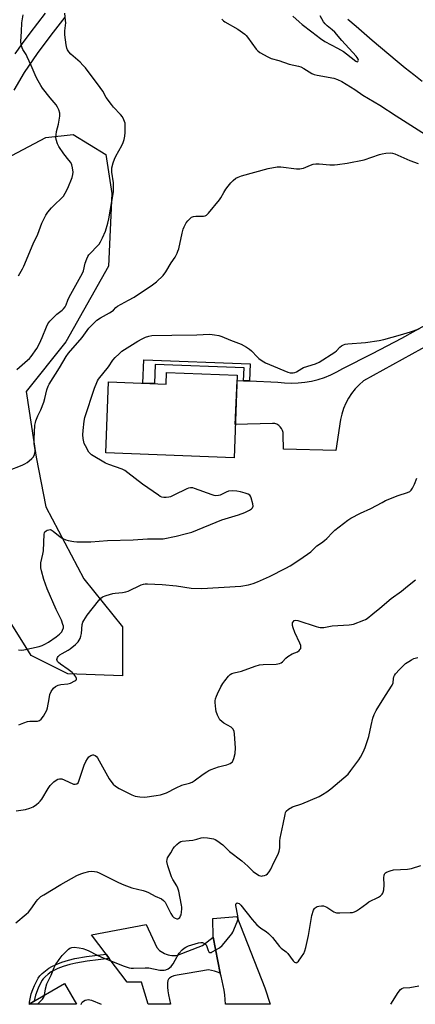
# Model space of a CAD drawing. Units: inches. Extents: x 1237770 to 1243770, y 565453 to 569453.
# Drawn here: x 1240792 to 1240972, y 565453 to 565901 of the extents above; entities that cross this region are included whole.
import ezdxf

# ---------------------------------------------------------------- set-up
doc = ezdxf.new("R2010")
doc.units = ezdxf.units.IN
doc.header["$MEASUREMENT"] = 0
for name, color, linetype in [('BLDG-Footprint', 5, 'Continuous'), ('NTRL-Trees', 3, 'Continuous'), ('TRANS-Driveway', 251, 'Continuous'), ('TRANS-Non Street Sidewalk', 7, 'Continuous'), ('TRANS-Road', 130, 'Continuous'), ('Undefined', 1, 'Continuous')]:
    doc.layers.add(name, color=color, linetype=linetype)

msp = doc.modelspace()

# ---------------------------------------------------------------- linework, layer by layer
at = {"layer": 'BLDG-Footprint'}
for points, elevation in [([(1240890.73, 565739.27), (1240889.24, 565701.58), (1240830.91, 565703.89), (1240832.19, 565736.28), (1240858.39, 565735.25), (1240858.6, 565740.54)], 540.9), ([(1240812.15, 565462.34), (1240817.57, 565452.93), (1240795.83, 565452.93)], 553.46)]:
    msp.add_lwpolyline(points, close=True, dxfattribs=dict(at, elevation=elevation))
at = {"layer": 'NTRL-Trees'}
msp.add_lwpolyline([(1240838.57, 565624.74), (1240838.57, 565602.35), (1240813.57, 565603.39), (1240796.9, 565611.72), (1240776.59, 565644.01), (1240769.3, 565665.89), (1240743.69, 565707.88), (1240741.38, 565759.36), (1240757.4, 565802.56), (1240775.2, 565832.41), (1240803.7, 565847.41), (1240816.03, 565848.86), (1240830.88, 565839.79), (1240833.71, 565821.91), (1240832.21, 565788.9), (1240812.7, 565754.39), (1240794.7, 565731.89), (1240799.2, 565701.88), (1240803.7, 565679.38), (1240820.86, 565646.62)], close=True, dxfattribs=at)
at = {"layer": 'TRANS-Driveway'}
for points in [[(1240789.75, 565885.52), (1240793.06, 565890.26), (1240796.47, 565894.94), (1240799.98, 565899.54), (1240803.56, 565904.08)], [(1240812.33, 565902.22), (1240805.92, 565894.02), (1240799.76, 565885.64), (1240793.84, 565877.08), (1240789.05, 565869.04)]]:
    msp.add_lwpolyline(points, dxfattribs=at)
msp.add_lwpolyline([(1240879.81, 565483.43), (1240882.96, 565467.13), (1240881.68, 565467.61), (1240880.37, 565468.01), (1240879.05, 565468.34), (1240877.7, 565468.59), (1240867.88, 565466.95), (1240863.4, 565466.2), (1240861.9, 565465.82), (1240860.79, 565465.4), (1240859.89, 565464.88), (1240859.39, 565464.42), (1240859.12, 565463.69), (1240858.99, 565462.62), (1240859.03, 565460.72), (1240859.16, 565459.1), (1240859.45, 565457.19), (1240860.35, 565452.92), (1240850.23, 565452.92), (1240847.13, 565463.05), (1240840.7, 565462.96), (1240832.52, 565473.81), (1240831.09, 565475.7), (1240824.48, 565484.46), (1240849.22, 565489.19), (1240854.2, 565478.75), (1240855.41, 565477.48), (1240856.09, 565476.94), (1240856.83, 565476.46), (1240857.6, 565476.04), (1240858.41, 565475.7), (1240859.25, 565475.44), (1240860.1, 565475.25), (1240860.98, 565475.14), (1240861.85, 565475.11), (1240862.73, 565475.16), (1240863.57, 565475.28), (1240874.95, 565479.62)], close=True, dxfattribs=at)
at = {"layer": 'TRANS-Non Street Sidewalk'}
for points in [[(1240896.27, 565736.63), (1240893.58, 565736.75), (1240893.81, 565742.6), (1240853.42, 565744.19), (1240853.08, 565735.46), (1240847.77, 565735.67), (1240848.19, 565746.32), (1240896.58, 565744.41)], [(1240832.52, 565473.81), (1240822.49, 565472.57), (1240817.23, 565471.68), (1240814.53, 565470.99), (1240811.53, 565470.07), (1240809.06, 565469.16), (1240807.3, 565468.36), (1240806.13, 565467.63), (1240804.69, 565466.56), (1240803.34, 565465.4), (1240802.44, 565464.48), (1240801.87, 565463.68), (1240801.17, 565462.43), (1240800.35, 565460.7), (1240799.64, 565459), (1240799, 565457.09), (1240798.46, 565455.06), (1240798.39, 565454.41), (1240796.29, 565453.2), (1240796.26, 565453.89), (1240796.44, 565455.44), (1240797.03, 565457.68), (1240797.72, 565459.72), (1240798.47, 565461.54), (1240799.34, 565463.37), (1240800.13, 565464.78), (1240800.86, 565465.8), (1240801.93, 565466.9), (1240803.41, 565468.17), (1240804.97, 565469.33), (1240806.33, 565470.17), (1240808.28, 565471.07), (1240810.87, 565472.02), (1240813.97, 565472.97), (1240816.81, 565473.69), (1240822.19, 565474.6), (1240831.09, 565475.7)]]:
    msp.add_lwpolyline(points, close=True, dxfattribs=at)
at = {"layer": 'TRANS-Road'}
for points in [[(1240974.78, 565872.88), (1240970.97, 565875.94), (1240967.17, 565879.02), (1240963.39, 565882.12), (1240959.63, 565885.24), (1240955.88, 565888.38), (1240952.15, 565891.55), (1240948.45, 565894.73), (1240944.75, 565897.94), (1240941.08, 565901.16)], [(1240987.78, 565758.52), (1240948.13, 565736.67), (1240946.16, 565734.95), (1240944.35, 565733.06), (1240942.72, 565731), (1240941.28, 565728.81), (1240940.05, 565726.5), (1240939.03, 565724.09), (1240938.24, 565721.59), (1240937.68, 565719.03), (1240935.49, 565704.98), (1240911.76, 565705.61), (1240911.61, 565712.16), (1240911.57, 565713.15), (1240911.33, 565714.11), (1240910.91, 565715), (1240910.31, 565715.79), (1240909.56, 565716.44), (1240908.7, 565716.92), (1240907.75, 565717.22), (1240906.77, 565717.31), (1240889.84, 565716.78), (1240890.63, 565736.89), (1240893.58, 565736.75), (1240896.27, 565736.63), (1240909.11, 565736.05), (1240912.19, 565735.73), (1240915.28, 565735.63), (1240918.36, 565735.74), (1240921.44, 565736.06), (1240924.48, 565736.59), (1240927.48, 565737.33), (1240930.42, 565738.28), (1240933.3, 565739.42), (1240936.08, 565740.76), (1240938.77, 565742.29), (1240952.21, 565749.07), (1240965.52, 565756.11), (1240978.68, 565763.43)]]:
    msp.add_lwpolyline(points, dxfattribs=at)
msp.add_lwpolyline([(1240882.96, 565467.13), (1240879.81, 565483.43), (1240879.63, 565492.03), (1240890.59, 565492.87), (1240903.31, 565460.48), (1240905.66, 565452.97), (1240905.66, 565452.92), (1240885.36, 565452.92), (1240885.23, 565455.05), (1240885.01, 565457.21), (1240884.72, 565459.36), (1240884.34, 565461.49), (1240883.89, 565463.61), (1240883.36, 565465.72)], close=True, dxfattribs=at)
at = {"layer": 'Undefined'}
for points, elevation in [([(1240786.64, 565695.86), (1240792.82, 565698.36), (1240794.13, 565698.97), (1240795.13, 565699.54), (1240796.03, 565700.22), (1240797.32, 565701.34), (1240798.06, 565702.16), (1240798.52, 565703.12), (1240798.77, 565704.46), (1240798.75, 565705.29), (1240798.39, 565708.05), (1240798.37, 565710.27), (1240798.7, 565716.49), (1240798.86, 565717.66), (1240799.08, 565718.46), (1240799.97, 565720.79), (1240801.38, 565723.54), (1240802.71, 565727.01), (1240803.21, 565728.64), (1240804.12, 565732.66), (1240804.68, 565734.21), (1240805.22, 565735.2), (1240809.78, 565742.55), (1240812.85, 565747.76), (1240814.02, 565749.28), (1240820.11, 565756.41), (1240823.24, 565760.63), (1240825.25, 565762.77), (1240826.83, 565764.24), (1240828.49, 565765.44), (1240832.61, 565767.65), (1240833.84, 565768.39), (1240834.47, 565768.91), (1240835.52, 565770.11), (1240836.19, 565770.62), (1240841.3, 565773.4), (1240843.8, 565774.85), (1240852.11, 565780.41), (1240854.03, 565781.83), (1240857.08, 565784.65), (1240858.28, 565786.33), (1240860.6, 565790.36), (1240862.47, 565793.03), (1240863.42, 565794.84), (1240863.75, 565795.65), (1240864.07, 565796.78), (1240865.61, 565803.98), (1240866.07, 565805.68), (1240866.55, 565806.75), (1240867.55, 565808.57), (1240868.19, 565809.47), (1240869.09, 565810.43), (1240869.95, 565811.12), (1240870.87, 565811.49), (1240871.92, 565811.62), (1240875.41, 565811.58), (1240876.19, 565811.76), (1240876.65, 565812.05), (1240877.65, 565813.08), (1240882.62, 565819.02), (1240883.26, 565819.97), (1240884.62, 565822.43), (1240885.57, 565823.9), (1240886.58, 565825.33), (1240887.84, 565826.85), (1240888.81, 565827.86), (1240890.1, 565828.87), (1240891.1, 565829.42), (1240892.7, 565830.08), (1240904.83, 565833.42), (1240908.86, 565834.1), (1240910.6, 565834.13), (1240917.66, 565833.25), (1240919.14, 565833.16), (1240920, 565833.27), (1240920.85, 565833.48), (1240923.98, 565834.81), (1240925.31, 565835.25), (1240926.4, 565835.49), (1240927.91, 565835.51), (1240932.88, 565835.07), (1240934.92, 565834.97), (1240936.39, 565835.11), (1240940.7, 565835.73), (1240948.48, 565837.22), (1240955.47, 565839.73), (1240956.6, 565840.06), (1240958.3, 565840.32), (1240960.58, 565840.47), (1240961.41, 565840.38), (1240962.46, 565840.06), (1240969.17, 565836.98), (1240972.96, 565835.65)], 538), ([(1240791.23, 565614.3), (1240792.69, 565614.17), (1240793.56, 565614.21), (1240800.57, 565615.78), (1240801.91, 565616.22), (1240803.2, 565616.78), (1240804.8, 565617.73), (1240808.3, 565620.23), (1240809.86, 565621.46), (1240810.85, 565622.43), (1240811.29, 565623.15), (1240811.62, 565624.24), (1240811.64, 565625.06), (1240811.43, 565625.86), (1240810.69, 565627.7), (1240808.33, 565632.56), (1240804.23, 565641.96), (1240802.72, 565646.29), (1240801.67, 565650.16), (1240801.37, 565651.55), (1240801.31, 565652.59), (1240801.43, 565653.89), (1240802.32, 565657.84), (1240802.55, 565659.25), (1240802.93, 565666.89), (1240803.04, 565667.44), (1240803.25, 565667.92), (1240803.79, 565668.45), (1240804.28, 565668.69), (1240805.07, 565668.94), (1240805.59, 565668.99), (1240806.09, 565668.89), (1240807.01, 565668.31), (1240810.1, 565665.64), (1240811.35, 565664.88), (1240812.7, 565664.35), (1240813.81, 565664.04), (1240816.34, 565663.53), (1240817.76, 565663.36), (1240824.12, 565663.45), (1240831.74, 565663.99), (1240843.34, 565664.31), (1240849.86, 565664.74), (1240855.04, 565664.75), (1240857, 565664.85), (1240862.99, 565666.03), (1240867.66, 565667.16), (1240870.11, 565667.84), (1240883.68, 565673.46), (1240891.31, 565675.76), (1240894.09, 565676.8), (1240896.33, 565677.82), (1240897.22, 565678.41), (1240897.72, 565678.92), (1240897.9, 565679.59), (1240897.75, 565680.65), (1240896.99, 565683.44), (1240896.68, 565684.21), (1240896.39, 565684.63), (1240895.72, 565685.09), (1240894.37, 565685.61), (1240892.18, 565686.21), (1240890.57, 565686.52), (1240888.49, 565686.56), (1240886.73, 565686.41), (1240885.63, 565686.03), (1240882.98, 565684.7), (1240882.16, 565684.48), (1240881.04, 565684.41), (1240880.2, 565684.55), (1240879.36, 565684.81), (1240871.33, 565687.75), (1240870.49, 565687.94), (1240869.4, 565687.95), (1240868.59, 565687.8), (1240867.76, 565687.5), (1240861.88, 565684.6), (1240860.3, 565683.95), (1240859.52, 565683.76), (1240858.4, 565683.65), (1240857.28, 565683.64), (1240856.48, 565683.77), (1240855.69, 565684.12), (1240854.95, 565684.59), (1240847.59, 565689.71), (1240841, 565694.87), (1240839.54, 565695.9), (1240838.34, 565696.47), (1240832.33, 565698.6), (1240830.76, 565699.25), (1240824.42, 565703.05), (1240823.73, 565703.58), (1240823.17, 565704.23), (1240821.63, 565707.08), (1240821.13, 565708.16), (1240820.86, 565708.98), (1240820.64, 565710.38), (1240820.49, 565712.09), (1240820.58, 565714.09), (1240821.11, 565718.39), (1240821.44, 565720.07), (1240825.83, 565733.43), (1240826.77, 565735.93), (1240827.15, 565736.73), (1240827.6, 565737.41), (1240832.11, 565743.11), (1240834.05, 565746.07), (1240835.23, 565747.38), (1240836.94, 565749.02), (1240838.28, 565750.13), (1240845.56, 565754.75), (1240847.53, 565755.89), (1240849.03, 565756.62), (1240850.45, 565757.05), (1240851.91, 565757.28), (1240860.95, 565757.55), (1240872.35, 565757.71), (1240878.04, 565757.9), (1240879.23, 565757.86), (1240880.34, 565757.69), (1240882.28, 565757.26), (1240883.64, 565756.86), (1240887.6, 565755.21), (1240892.44, 565753.38), (1240894.92, 565752.03), (1240896.34, 565751.11), (1240897.12, 565750.42), (1240899.77, 565747.61), (1240900.58, 565746.85), (1240902.02, 565745.84), (1240903.55, 565744.94), (1240905.43, 565744.08), (1240913.67, 565740.71), (1240914.79, 565740.39), (1240916.15, 565740.36), (1240916.96, 565740.48), (1240917.73, 565740.74), (1240920.09, 565742.31), (1240920.83, 565742.71), (1240926.32, 565744.48), (1240927.92, 565745.18), (1240935.13, 565749.76), (1240935.81, 565750.32), (1240937.45, 565752.05), (1240938.11, 565752.61), (1240939.07, 565753.15), (1240939.87, 565753.41), (1240941.03, 565753.57), (1240949.02, 565754.14), (1240955.34, 565755.09), (1240957.35, 565755.5), (1240965, 565757.64), (1240969.46, 565759.05), (1240973.43, 565760.39)], 540), ([(1240791.28, 565580.08), (1240793.61, 565581.08), (1240795.27, 565581.59), (1240796.39, 565581.78), (1240798.95, 565581.78), (1240799.79, 565581.86), (1240800.74, 565582.15), (1240801.57, 565582.71), (1240802.56, 565584.06), (1240804.1, 565586.78), (1240804.43, 565587.89), (1240805.1, 565592), (1240805.53, 565594), (1240806.08, 565595.28), (1240807.19, 565596.84), (1240808.02, 565597.56), (1240809.3, 565598.19), (1240810.45, 565598.43), (1240813.7, 565598.83), (1240814.83, 565599.13), (1240816.88, 565600.08), (1240817.27, 565600.38), (1240817.52, 565600.72), (1240817.55, 565601.16), (1240817.31, 565601.9), (1240816.9, 565602.65), (1240816.54, 565603.1), (1240815.69, 565603.89), (1240813.85, 565605.34), (1240810.24, 565607.8), (1240809.35, 565608.5), (1240809, 565608.9), (1240808.79, 565609.35), (1240808.69, 565609.82), (1240808.73, 565610.28), (1240808.93, 565610.74), (1240809.24, 565611.18), (1240810.05, 565611.95), (1240811.02, 565612.58), (1240813.79, 565614.12), (1240814.73, 565614.75), (1240817.18, 565616.72), (1240817.81, 565617.31), (1240818.34, 565617.96), (1240819.22, 565619.41), (1240819.62, 565620.47), (1240819.81, 565621.63), (1240820.24, 565625.77), (1240820.54, 565626.89), (1240820.9, 565627.63), (1240822.45, 565629.98), (1240827.54, 565636.54), (1240828.51, 565637.65), (1240829.47, 565638.35), (1240831.04, 565638.99), (1240834.05, 565639.88), (1240835.15, 565640.04), (1240838.47, 565640.28), (1240840.06, 565640.59), (1240841.09, 565640.99), (1240847.01, 565643.81), (1240848.08, 565644.2), (1240848.8, 565644.32), (1240849.88, 565644.34), (1240856.63, 565644.06), (1240863.12, 565643.32), (1240869.72, 565642.39), (1240874.61, 565642.12), (1240892.31, 565643.19), (1240895.79, 565643.88), (1240898.01, 565644.51), (1240899.86, 565645.25), (1240905.31, 565647.69), (1240912.74, 565651.41), (1240914.81, 565652.55), (1240919.23, 565655.34), (1240924.16, 565658.94), (1240926.18, 565660.88), (1240926.99, 565661.56), (1240929.08, 565662.93), (1240930.45, 565663.97), (1240931.52, 565664.91), (1240934.08, 565667.66), (1240935.13, 565668.66), (1240940.95, 565673.23), (1240942.4, 565674.24), (1240946.81, 565676.42), (1240951.41, 565678.55), (1240956.6, 565681.39), (1240958.18, 565682.17), (1240963.84, 565684.5), (1240968.22, 565685.82), (1240969.22, 565686.27), (1240969.9, 565686.89), (1240970.5, 565687.86), (1240971.36, 565689.71), (1240972.34, 565692.33)], 542), ([(1240803.08, 565457.11), (1240803.48, 565460.02), (1240804.12, 565462.22), (1240804.67, 565463.49), (1240806.03, 565466.18), (1240807.47, 565469.66), (1240808.09, 565470.95), (1240809.64, 565473.36), (1240811.04, 565475.19), (1240813.92, 565478), (1240814.6, 565478.49), (1240815.46, 565478.82), (1240816.52, 565478.88), (1240818.81, 565478.58), (1240820.52, 565478.25), (1240822.19, 565477.72), (1240823.24, 565477.27), (1240827.03, 565475.31), (1240828.63, 565474.58), (1240838.79, 565470.5), (1240841.58, 565469.59), (1240842.4, 565469.43), (1240843.53, 565469.37), (1240848.8, 565469.5), (1240850.55, 565469.46), (1240855.51, 565468.52), (1240856.66, 565468.39), (1240857.5, 565468.4), (1240858.29, 565468.59), (1240859.26, 565469.12), (1240860.61, 565470.15), (1240861, 565470.55), (1240861.5, 565471.26), (1240863.31, 565474.67), (1240864.29, 565476.15), (1240865.71, 565477.68), (1240866.58, 565478.49), (1240867.28, 565478.98), (1240868.53, 565479.51), (1240873.09, 565480.84), (1240874.14, 565481.03), (1240874.88, 565480.98), (1240875.81, 565480.6), (1240876.21, 565480.3), (1240876.53, 565479.91), (1240876.88, 565479.16), (1240877.47, 565477.36), (1240877.84, 565476.79), (1240878.17, 565476.57), (1240878.52, 565476.51), (1240878.93, 565476.57), (1240879.37, 565476.76), (1240882.61, 565478.69), (1240883.82, 565479.63), (1240884.78, 565480.71), (1240887.51, 565484.12), (1240888.2, 565485.06), (1240888.64, 565485.82), (1240890.73, 565490.44), (1240891.14, 565491.83), (1240891.05, 565493.21), (1240890.07, 565497.95), (1240890.07, 565498.44), (1240890.21, 565498.82), (1240890.66, 565499.03), (1240891.05, 565499.01), (1240891.51, 565498.8), (1240892.35, 565498.05), (1240897.55, 565491.47), (1240899.67, 565489.05), (1240901.41, 565487.57), (1240903.93, 565486.04), (1240905, 565485.16), (1240906.76, 565483.31), (1240909.94, 565479.23), (1240910.66, 565478.54), (1240912.92, 565476.75), (1240913.77, 565475.97), (1240916.19, 565472.7), (1240916.8, 565472.15), (1240917.23, 565471.9), (1240917.64, 565471.83), (1240917.83, 565471.9), (1240918.57, 565472.59), (1240919.97, 565474.54), (1240920.97, 565476.05), (1240921.53, 565477.23), (1240921.98, 565478.83), (1240923.2, 565484.21), (1240924.31, 565491.55), (1240924.65, 565493.31), (1240925.43, 565495.83), (1240925.84, 565496.55), (1240926.19, 565496.9), (1240927.07, 565497.42), (1240927.85, 565497.64), (1240928.97, 565497.75), (1240930.02, 565497.67), (1240930.66, 565497.46), (1240931.42, 565497.07), (1240934.58, 565495.03), (1240935.34, 565494.7), (1240935.89, 565494.59), (1240937.34, 565494.55), (1240942.04, 565494.66), (1240943.19, 565494.75), (1240944, 565494.95), (1240944.98, 565495.42), (1240946.39, 565496.31), (1240949.6, 565498.86), (1240950.56, 565499.53), (1240954.99, 565501.68), (1240955.87, 565502.32), (1240956.62, 565503.06), (1240956.93, 565503.47), (1240957.15, 565503.94), (1240957.36, 565505.01), (1240957.49, 565507.27), (1240957.41, 565510.51), (1240957.49, 565511.64), (1240957.65, 565512.11), (1240957.88, 565512.48), (1240958.22, 565512.8), (1240958.67, 565513.07), (1240960.22, 565513.67), (1240961.86, 565514.08), (1240968.23, 565514.45), (1240969.92, 565514.7), (1240974.29, 565516.08)], 548), ([(1240799.87, 565452.93), (1240802.14, 565455.18), (1240802.8, 565456.1), (1240803.08, 565457.11)], 548)]:
    msp.add_lwpolyline(points, dxfattribs=dict(at, elevation=elevation))
for points in [[(1240790.47, 565741.89, 536), (1240795.34, 565746.07, 536), (1240796.17, 565746.88, 536), (1240796.93, 565747.79, 536), (1240799.52, 565751.44, 536), (1240800.76, 565753.66, 536), (1240802.03, 565756.42, 536), (1240803.89, 565761.34, 536), (1240804.59, 565762.69, 536), (1240805.48, 565763.79, 536), (1240807.84, 565766.28, 536), (1240808.7, 565767.04, 536), (1240811.09, 565768.8, 536), (1240811.68, 565769.42, 536), (1240812.37, 565770.33, 536), (1240812.89, 565771.31, 536), (1240813.63, 565773.37, 536), (1240814.25, 565774.71, 536), (1240820.35, 565785.74, 536), (1240820.72, 565786.82, 536), (1240821.59, 565790.2, 536), (1240822.27, 565792.16, 536), (1240822.73, 565793.24, 536), (1240823.2, 565793.98, 536), (1240823.77, 565794.67, 536), (1240827.08, 565798.08, 536), (1240827.85, 565798.97, 536), (1240828.47, 565799.98, 536), (1240829.43, 565801.83, 536), (1240830.81, 565804.79, 536), (1240831.87, 565808.49, 536), (1240832.32, 565810.4, 536), (1240834.4, 565822.72, 536), (1240834.46, 565824.17, 536), (1240834.37, 565826.79, 536), (1240833.65, 565831.69, 536), (1240833.61, 565832.82, 536), (1240833.72, 565833.67, 536), (1240834.31, 565835.92, 536), (1240834.87, 565837.57, 536), (1240835.53, 565838.9, 536), (1240838.26, 565843.83, 536), (1240838.84, 565845.19, 536), (1240839.32, 565846.58, 536), (1240839.61, 565847.99, 536), (1240839.77, 565849.71, 536), (1240839.78, 565852.54, 536), (1240839.66, 565853.94, 536), (1240839.13, 565855.55, 536), (1240838.46, 565856.79, 536), (1240837.54, 565857.9, 536), (1240834.39, 565861.32, 536), (1240833.48, 565862.44, 536), (1240831.14, 565865.7, 536), (1240829.51, 565868.54, 536), (1240828.39, 565870.26, 536), (1240821.62, 565879.13, 536), (1240820.53, 565880.41, 536), (1240819.19, 565881.79, 536), (1240815.05, 565885.41, 536), (1240814.1, 565886.46, 536), (1240813.48, 565887.37, 536), (1240813.2, 565888.17, 536), (1240812.92, 565889.6, 536), (1240812.57, 565891.92, 536), (1240812.34, 565894.13, 536), (1240812.34, 565895.95, 536), (1240812.73, 565899.59, 536), (1240812.65, 565900.77, 536), (1240812.24, 565903.99, 536)], [(1240791.21, 565784.53, 534), (1240793.02, 565787.62, 534), (1240793.68, 565788.94, 534), (1240797.9, 565799.06, 534), (1240800.02, 565803.49, 534), (1240801.87, 565808.51, 534), (1240803.63, 565812.08, 534), (1240804.55, 565813.51, 534), (1240806.19, 565815.5, 534), (1240807.67, 565816.97, 534), (1240810.66, 565819.68, 534), (1240811.61, 565820.74, 534), (1240812.49, 565822.19, 534), (1240813.69, 565824.44, 534), (1240815.64, 565829.2, 534), (1240815.98, 565830.62, 534), (1240816.03, 565831.74, 534), (1240815.84, 565833.68, 534), (1240815.49, 565835.02, 534), (1240814.95, 565836.01, 534), (1240814.16, 565837.2, 534), (1240811.86, 565839.99, 534), (1240809.55, 565843.34, 534), (1240808.88, 565844.6, 534), (1240808.35, 565846.49, 534), (1240808.2, 565847.59, 534), (1240808.29, 565848.72, 534), (1240808.56, 565850.14, 534), (1240809.42, 565853.53, 534), (1240810.01, 565857.2, 534), (1240810.05, 565858.04, 534), (1240809.99, 565858.6, 534), (1240809.58, 565859.98, 534), (1240809, 565861.31, 534), (1240808.39, 565862.29, 534), (1240805.54, 565865.58, 534), (1240802.15, 565869.91, 534), (1240801.38, 565871.12, 534), (1240799.54, 565874.38, 534), (1240798.75, 565875.91, 534), (1240797.02, 565880.24, 534), (1240795.22, 565884.22, 534), (1240794.68, 565885.26, 534), (1240793.23, 565887.52, 534), (1240792.81, 565888.3, 534), (1240792.38, 565889.85, 534), (1240792.27, 565891.17, 534), (1240792.59, 565895.69, 534), (1240792.77, 565899.65, 534), (1240793.29, 565903.31, 534)], [(1240916, 565902.63, 534), (1240918.88, 565900.06, 534), (1240920.2, 565898.96, 534), (1240924.66, 565895.61, 534), (1240928.65, 565892.45, 534), (1240930.51, 565891.22, 534), (1240936.39, 565888.1, 534), (1240939.04, 565886.55, 534), (1240940.47, 565885.52, 534), (1240944.59, 565882.23, 534), (1240944.97, 565882.02, 534), (1240945.35, 565881.95, 534), (1240945.52, 565882, 534), (1240945.75, 565882.28, 534), (1240945.84, 565882.69, 534), (1240945.75, 565883.14, 534), (1240945.34, 565883.83, 534), (1240944.8, 565884.5, 534), (1240938.31, 565891.58, 534), (1240935.09, 565895.34, 534), (1240933.84, 565896.5, 534), (1240931.68, 565898.22, 534), (1240930.66, 565899.2, 534), (1240929.98, 565900.13, 534), (1240928.36, 565902.82, 534)], [(1240883.64, 565901.34, 536), (1240884.43, 565900.57, 536), (1240885.12, 565900.06, 536), (1240891, 565896.75, 536), (1240894.22, 565894.45, 536), (1240894.82, 565893.86, 536), (1240895.36, 565893.2, 536), (1240899.34, 565887.69, 536), (1240900.07, 565886.87, 536), (1240900.98, 565886.18, 536), (1240904.61, 565884.2, 536), (1240906.2, 565883.48, 536), (1240909.68, 565882.48, 536), (1240914.29, 565880.83, 536), (1240918.61, 565879.91, 536), (1240919.71, 565879.56, 536), (1240920.98, 565878.9, 536), (1240924.68, 565876.66, 536), (1240925.69, 565876.14, 536), (1240927.1, 565875.77, 536), (1240934.65, 565874.45, 536), (1240936.27, 565873.9, 536), (1240938.34, 565872.95, 536), (1240944.17, 565869.31, 536), (1240947.89, 565866.65, 536), (1240955.53, 565862.16, 536), (1240962.94, 565857.35, 536), (1240976.4, 565848.86, 536)], [(1240790.2, 565540.98, 544), (1240794.43, 565541.63, 544), (1240796.32, 565542.22, 544), (1240797.89, 565542.85, 544), (1240799.35, 565543.82, 544), (1240800.49, 565544.78, 544), (1240801.11, 565545.4, 544), (1240801.79, 565546.34, 544), (1240804.63, 565551.12, 544), (1240805.59, 565552.51, 544), (1240806.15, 565553.15, 544), (1240807.21, 565554.11, 544), (1240808.33, 565554.99, 544), (1240809.04, 565555.41, 544), (1240809.86, 565555.6, 544), (1240810.84, 565555.49, 544), (1240811.93, 565555.09, 544), (1240816.21, 565553.17, 544), (1240816.99, 565553.04, 544), (1240817.74, 565553.24, 544), (1240818.32, 565553.74, 544), (1240818.7, 565554.48, 544), (1240821.1, 565561.77, 544), (1240821.77, 565563.4, 544), (1240822.57, 565564.67, 544), (1240823.27, 565565.52, 544), (1240824.05, 565566.14, 544), (1240824.95, 565566.51, 544), (1240825.39, 565566.48, 544), (1240826.03, 565566.16, 544), (1240826.63, 565565.67, 544), (1240827.17, 565565.05, 544), (1240827.95, 565563.78, 544), (1240832.4, 565555.56, 544), (1240833.18, 565554.41, 544), (1240834.23, 565553.15, 544), (1240835.36, 565552.2, 544), (1240837.02, 565551.2, 544), (1240842.74, 565548.3, 544), (1240844.34, 565547.67, 544), (1240846.38, 565547.37, 544), (1240848.73, 565547.27, 544), (1240853.87, 565547.91, 544), (1240855.85, 565548.3, 544), (1240857.23, 565548.69, 544), (1240858.59, 565549.22, 544), (1240862.94, 565551.44, 544), (1240865.54, 565552.66, 544), (1240866.59, 565553.02, 544), (1240868.98, 565553.62, 544), (1240870.18, 565554.06, 544), (1240871.16, 565554.63, 544), (1240875.16, 565557.6, 544), (1240876.81, 565558.74, 544), (1240877.78, 565559.32, 544), (1240878.87, 565559.78, 544), (1240882.24, 565560.95, 544), (1240883.95, 565561.47, 544), (1240885.98, 565561.88, 544), (1240887.47, 565562.53, 544), (1240888.14, 565562.96, 544), (1240888.51, 565563.31, 544), (1240888.92, 565564.02, 544), (1240889.22, 565564.82, 544), (1240889.79, 565567.08, 544), (1240889.9, 565569.68, 544), (1240889.51, 565575.85, 544), (1240889.24, 565577.27, 544), (1240888.71, 565578.25, 544), (1240887.93, 565579.06, 544), (1240884.62, 565580.88, 544), (1240883.68, 565581.59, 544), (1240882.86, 565582.41, 544), (1240882.28, 565583.31, 544), (1240881.7, 565584.53, 544), (1240881.18, 565586.14, 544), (1240880.93, 565587.24, 544), (1240880.66, 565590.31, 544), (1240880.72, 565591.12, 544), (1240880.89, 565591.91, 544), (1240881.29, 565593.2, 544), (1240881.74, 565594.25, 544), (1240883.26, 565597.42, 544), (1240884.09, 565598.95, 544), (1240884.99, 565600.14, 544), (1240886.74, 565602.2, 544), (1240887.56, 565603.04, 544), (1240888.26, 565603.5, 544), (1240889.3, 565603.86, 544), (1240892.64, 565604.56, 544), (1240898.84, 565606.81, 544), (1240900.79, 565607.4, 544), (1240902.55, 565607.57, 544), (1240908.48, 565607.78, 544), (1240909.91, 565607.99, 544), (1240910.62, 565608.3, 544), (1240911.27, 565608.77, 544), (1240912.8, 565610.48, 544), (1240913.68, 565611.22, 544), (1240915.75, 565612.38, 544), (1240918.05, 565613.39, 544), (1240918.91, 565613.95, 544), (1240919.4, 565614.5, 544), (1240919.6, 565614.94, 544), (1240919.68, 565615.66, 544), (1240919.58, 565616.2, 544), (1240919.17, 565617.29, 544), (1240916.95, 565622.15, 544), (1240916.16, 565624.26, 544), (1240915.86, 565625.33, 544), (1240915.81, 565626.11, 544), (1240915.92, 565626.59, 544), (1240916.27, 565627.22, 544), (1240916.59, 565627.54, 544), (1240917.27, 565627.76, 544), (1240918.33, 565627.63, 544), (1240926.58, 565624.81, 544), (1240927.71, 565624.51, 544), (1240928.5, 565624.42, 544), (1240930.11, 565624.46, 544), (1240933.96, 565625.22, 544), (1240941.58, 565625.57, 544), (1240942.75, 565625.72, 544), (1240943.6, 565625.95, 544), (1240948.32, 565627.72, 544), (1240949.12, 565628.1, 544), (1240949.86, 565628.58, 544), (1240952.46, 565630.6, 544), (1240955.5, 565633.25, 544), (1240960.73, 565637.61, 544), (1240965.41, 565640.91, 544), (1240968.14, 565643.23, 544), (1240971.81, 565646.13, 544)], [(1240790.06, 565490.02, 546), (1240794.74, 565493.91, 546), (1240795.8, 565494.9, 546), (1240797.28, 565496.77, 546), (1240799.25, 565499.77, 546), (1240799.96, 565500.62, 546), (1240800.74, 565501.4, 546), (1240801.42, 565501.93, 546), (1240802.67, 565502.73, 546), (1240810.53, 565507.51, 546), (1240817.77, 565511.49, 546), (1240819.58, 565512.35, 546), (1240820.92, 565512.81, 546), (1240823.23, 565513.34, 546), (1240824.38, 565513.47, 546), (1240825.75, 565513.4, 546), (1240826.82, 565513.19, 546), (1240827.91, 565512.77, 546), (1240836.68, 565508.41, 546), (1240839.08, 565507.32, 546), (1240842.81, 565505.92, 546), (1240847.89, 565504.73, 546), (1240849.28, 565504.33, 546), (1240850.33, 565503.86, 546), (1240853.38, 565502.15, 546), (1240856.27, 565500.89, 546), (1240857.2, 565500.23, 546), (1240857.94, 565499.36, 546), (1240860.44, 565494.31, 546), (1240861.23, 565493.07, 546), (1240861.83, 565492.5, 546), (1240862.51, 565492.06, 546), (1240863.2, 565491.78, 546), (1240863.63, 565491.77, 546), (1240864.01, 565491.96, 546), (1240864.52, 565492.5, 546), (1240864.94, 565493.19, 546), (1240865.15, 565493.71, 546), (1240865.39, 565494.85, 546), (1240865.54, 565496.32, 546), (1240865.52, 565497.19, 546), (1240865.4, 565498.06, 546), (1240864.07, 565504.42, 546), (1240863.69, 565505.83, 546), (1240863.19, 565506.86, 546), (1240861.42, 565509.66, 546), (1240860.83, 565510.92, 546), (1240860.13, 565512.83, 546), (1240859.18, 565515.91, 546), (1240858.73, 565517.89, 546), (1240858.79, 565518.85, 546), (1240859.05, 565519.57, 546), (1240860.48, 565521.89, 546), (1240861.53, 565523.8, 546), (1240862.22, 565524.66, 546), (1240863.26, 565525.65, 546), (1240864.35, 565526.55, 546), (1240865.06, 565526.95, 546), (1240865.59, 565527.11, 546), (1240868.77, 565527.42, 546), (1240870.55, 565527.69, 546), (1240872.31, 565528.04, 546), (1240874.31, 565528.62, 546), (1240875.47, 565528.78, 546), (1240877.24, 565528.7, 546), (1240879.89, 565528.22, 546), (1240880.71, 565527.92, 546), (1240881.47, 565527.47, 546), (1240884.1, 565525.53, 546), (1240887.13, 565522.54, 546), (1240892.73, 565518.18, 546), (1240895.48, 565515.76, 546), (1240897.95, 565513.42, 546), (1240899.05, 565512.56, 546), (1240900.74, 565511.6, 546), (1240901.73, 565511.3, 546), (1240902.26, 565511.34, 546), (1240903.06, 565511.56, 546), (1240903.83, 565511.89, 546), (1240904.53, 565512.34, 546), (1240905.27, 565513.16, 546), (1240905.99, 565514.38, 546), (1240907.42, 565517.51, 546), (1240909.28, 565521.22, 546), (1240909.81, 565522.56, 546), (1240910.12, 565524.11, 546), (1240910.15, 565527.3, 546), (1240910.29, 565528.46, 546), (1240911.67, 565534.84, 546), (1240912.44, 565539.38, 546), (1240912.66, 565540.19, 546), (1240913.04, 565540.88, 546), (1240914.08, 565541.77, 546), (1240915.8, 565542.77, 546), (1240920.16, 565544.19, 546), (1240927.95, 565547.56, 546), (1240929.5, 565548.34, 546), (1240931.39, 565549.59, 546), (1240933.21, 565550.96, 546), (1240939.23, 565556.02, 546), (1240941.1, 565557.74, 546), (1240942.39, 565559.32, 546), (1240946.08, 565564.22, 546), (1240946.81, 565565.44, 546), (1240947.94, 565567.74, 546), (1240948.83, 565569.85, 546), (1240950.58, 565574.77, 546), (1240951.63, 565579.84, 546), (1240952.44, 565583.2, 546), (1240952.94, 565584.84, 546), (1240953.92, 565586.63, 546), (1240958.09, 565593.4, 546), (1240961.25, 565598.19, 546), (1240961.62, 565599.25, 546), (1240961.8, 565601.19, 546), (1240961.95, 565601.94, 546), (1240962.22, 565602.64, 546), (1240962.69, 565603.36, 546), (1240964.46, 565605.37, 546), (1240966.17, 565607.03, 546), (1240967.3, 565607.98, 546), (1240968.76, 565608.99, 546), (1240970, 565609.77, 546), (1240971.03, 565610.25, 546), (1240972.88, 565610.84, 546)], [(1240960.57, 565452.91, 550), (1240963.92, 565458.29, 550), (1240964.97, 565459.68, 550), (1240965.62, 565460.15, 550), (1240966.36, 565460.42, 550), (1240969.19, 565460.62, 550), (1240973.31, 565461.28, 550)], [(1240819.62, 565452.93, 550), (1240819.66, 565453.05, 550), (1240820.16, 565453.93, 550), (1240820.78, 565454.4, 550), (1240821.52, 565454.74, 550), (1240822.31, 565454.99, 550), (1240823.1, 565455.09, 550), (1240823.64, 565455.02, 550), (1240824.45, 565454.77, 550), (1240828.8, 565452.93, 550)]]:
    msp.add_polyline3d(points, dxfattribs=at)

doc.saveas('drawing.dxf')
